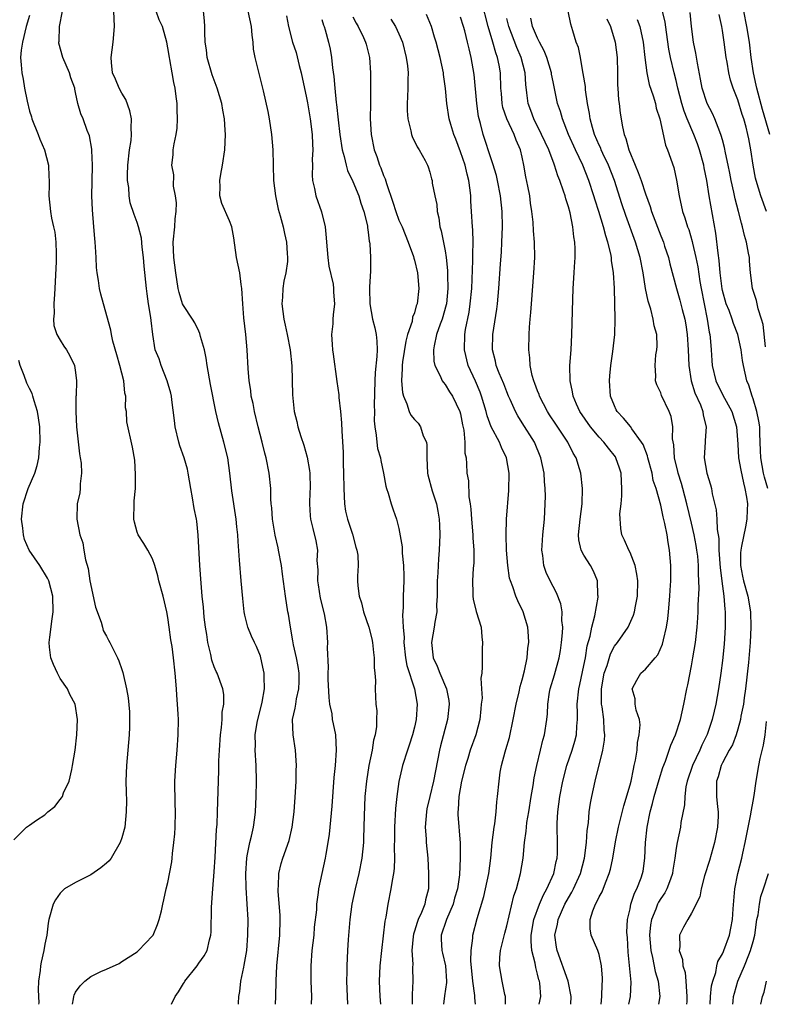
# Model space of a CAD drawing. Units: inches. Extents: x 2631000 to 2634000, y 1437000 to 1440000.
# Drawn here: x 2631736 to 2631833, y 1437000 to 1437128 of the extents above; entities that cross this region are included whole.
import ezdxf

# ---------------------------------------------------------------- set-up
doc = ezdxf.new("R2010")
doc.units = ezdxf.units.IN
doc.header["$MEASUREMENT"] = 0
doc.layers.add('LD26311437_2ft', color=177, linetype='Continuous')

msp = doc.modelspace()

# ---------------------------------------------------------------- linework, layer by layer
at = {"layer": 'LD26311437_2ft'}
for points, elevation in [([(2631803.21, 1437000), (2631803.42, 1437001), (2631803.27, 1437002.73), (2631803.23, 1437003), (2631803.17, 1437003.17), (2631803, 1437003.93), (2631802.76, 1437004.76), (2631802.67, 1437005.33), (2631802.25, 1437007), (2631802.16, 1437008.16), (2631802.18, 1437009), (2631802.53, 1437011), (2631803.26, 1437013), (2631803.76, 1437014.24), (2631804.19, 1437015), (2631805.1, 1437017), (2631805.43, 1437018.57), (2631805.54, 1437019), (2631805.57, 1437019.57), (2631805.59, 1437021), (2631805.54, 1437023), (2631805.55, 1437023.55), (2631805.62, 1437025), (2631805.87, 1437027), (2631806.26, 1437029), (2631806.79, 1437031), (2631807.48, 1437033), (2631807.84, 1437034.16), (2631808.04, 1437035), (2631808.11, 1437036.11), (2631808.2, 1437037), (2631808.2, 1437037.8), (2631808.16, 1437039), (2631808.34, 1437041), (2631808.47, 1437041.53), (2631809, 1437043.99), (2631809.2, 1437045), (2631809.44, 1437046.56), (2631809.81, 1437047.81), (2631810.03, 1437049), (2631810.44, 1437050.44), (2631810.87, 1437052.87), (2631810.87, 1437053), (2631810.84, 1437053.16), (2631810.77, 1437055), (2631810.26, 1437056.26), (2631809.85, 1437057), (2631809, 1437058.34), (2631808.65, 1437059), (2631808.34, 1437060.34), (2631808.3, 1437061), (2631808.53, 1437063), (2631808.8, 1437065), (2631808.83, 1437067), (2631808.61, 1437069), (2631808.46, 1437069.54), (2631808, 1437071), (2631807.61, 1437071.61), (2631806.92, 1437073), (2631805.35, 1437075.35), (2631804.55, 1437076.55), (2631804.27, 1437077), (2631803.26, 1437079), (2631803.2, 1437079.2), (2631803, 1437079.7), (2631802.66, 1437080.66), (2631802.51, 1437081), (2631802.3, 1437081.7), (2631802.02, 1437083), (2631801.99, 1437083.99), (2631801.87, 1437085), (2631801.92, 1437087), (2631801.96, 1437087.96), (2631802.04, 1437089), (2631802.13, 1437089.87), (2631802.2, 1437091), (2631802.53, 1437095), (2631802.63, 1437097), (2631802.6, 1437099), (2631802.48, 1437100.48), (2631802.42, 1437101.58), (2631802.26, 1437103), (2631802.08, 1437104.08), (2631801.97, 1437105), (2631801.74, 1437106.26), (2631801.49, 1437107.49), (2631801.23, 1437109), (2631801, 1437110.03), (2631800.77, 1437111), (2631800.23, 1437112.23), (2631799.95, 1437113), (2631799, 1437115), (2631798.49, 1437116.49), (2631798.39, 1437117), (2631798.29, 1437118.29), (2631798.24, 1437119), (2631798.18, 1437121), (2631798.01, 1437121.99), (2631797.8, 1437123), (2631797.58, 1437123.58), (2631797.19, 1437125), (2631796.6, 1437127), (2631795.77, 1437130.23)], 11248), ([(2631742.6, 1437000), (2631742.73, 1437000.73), (2631742.76, 1437001), (2631742.81, 1437001.19), (2631743, 1437001.59), (2631743.61, 1437002.39), (2631744.2, 1437003), (2631745, 1437003.63), (2631746.28, 1437004.28), (2631747, 1437004.57), (2631748.68, 1437005.32), (2631749, 1437005.56), (2631751, 1437006.83), (2631751.19, 1437007), (2631753, 1437008.89), (2631753.07, 1437009), (2631753.64, 1437010.36), (2631753.86, 1437011), (2631754.15, 1437012.15), (2631754.33, 1437013), (2631754.44, 1437013.56), (2631754.78, 1437015), (2631755, 1437015.81), (2631755.48, 1437018.52), (2631755.54, 1437019), (2631755.59, 1437019.59), (2631755.77, 1437021), (2631755.87, 1437022.13), (2631755.91, 1437023), (2631755.96, 1437025), (2631755.92, 1437026.08), (2631755.9, 1437029), (2631756.02, 1437031), (2631756.21, 1437033), (2631756.34, 1437035), (2631756.35, 1437037), (2631756.32, 1437037.68), (2631756.24, 1437039), (2631756.14, 1437040.14), (2631756.09, 1437041), (2631755.94, 1437043), (2631755.71, 1437045), (2631755.52, 1437046.48), (2631755.36, 1437047.36), (2631755.17, 1437049), (2631755, 1437050.26), (2631754.86, 1437051), (2631754.36, 1437053), (2631753.82, 1437055), (2631753.67, 1437055.67), (2631753.31, 1437057), (2631753, 1437057.87), (2631752.4, 1437059), (2631751.85, 1437059.85), (2631751.13, 1437061), (2631751, 1437061.35), (2631750.64, 1437062.64), (2631750.57, 1437063), (2631750.59, 1437065), (2631750.61, 1437065.39), (2631750.76, 1437067), (2631750.8, 1437068.8), (2631750.68, 1437070.68), (2631750.39, 1437072.39), (2631749.67, 1437075.67), (2631749.59, 1437077), (2631749.49, 1437077.49), (2631749.51, 1437079), (2631749.39, 1437079.39), (2631749.26, 1437081), (2631748.74, 1437083), (2631748.35, 1437084.35), (2631747.85, 1437086.15), (2631747.67, 1437087), (2631747.59, 1437087.59), (2631746.61, 1437091), (2631746.26, 1437092.26), (2631746.11, 1437093), (2631745.98, 1437094.02), (2631745.8, 1437095), (2631745.72, 1437095.72), (2631745.65, 1437097), (2631745.59, 1437098.41), (2631745.54, 1437099), (2631745.48, 1437099.48), (2631745.38, 1437101), (2631745.2, 1437103.2), (2631745.13, 1437105), (2631745.14, 1437106.86), (2631745.18, 1437109), (2631745.09, 1437110.91), (2631745.1, 1437111.1), (2631744.81, 1437112.81), (2631744.51, 1437113.49), (2631743.97, 1437115), (2631743.68, 1437115.68), (2631743.3, 1437117), (2631743, 1437118.44), (2631742.89, 1437118.89), (2631742.88, 1437119), (2631742.36, 1437120.36), (2631742.21, 1437121), (2631741.36, 1437123), (2631740.84, 1437124.84), (2631740.83, 1437125), (2631740.87, 1437125.13), (2631740.92, 1437127), (2631741.3, 1437129)], 11226), ([(2631755.44, 1437000), (2631755.94, 1437001), (2631756.38, 1437001.62), (2631757, 1437002.7), (2631757.13, 1437002.87), (2631757.2, 1437003), (2631758.77, 1437005), (2631759, 1437005.34), (2631759.7, 1437006.3), (2631760.08, 1437007), (2631760.37, 1437008.37), (2631760.56, 1437009), (2631760.6, 1437009.4), (2631760.64, 1437012.64), (2631760.81, 1437015), (2631761, 1437017.19), (2631761.12, 1437019.12), (2631761.31, 1437022.69), (2631761.37, 1437023.37), (2631761.45, 1437025), (2631761.61, 1437030.39), (2631761.61, 1437031.61), (2631761.68, 1437033), (2631761.8, 1437035), (2631761.96, 1437035.96), (2631762.04, 1437037), (2631762.04, 1437037.96), (2631762.27, 1437039), (2631762.24, 1437040.24), (2631762.11, 1437041), (2631761.38, 1437043), (2631761.24, 1437043.24), (2631761, 1437043.84), (2631760.7, 1437044.7), (2631760.55, 1437045.45), (2631760.18, 1437047), (2631760.03, 1437048.03), (2631759.86, 1437049), (2631759.69, 1437050.31), (2631759.59, 1437051.59), (2631759.44, 1437053), (2631759.31, 1437054.69), (2631759.15, 1437057), (2631758.93, 1437060.93), (2631758.74, 1437062.74), (2631758.7, 1437063), (2631758.42, 1437064.42), (2631758.2, 1437065.8), (2631757.97, 1437067), (2631757.64, 1437069), (2631757.52, 1437069.52), (2631757.09, 1437071), (2631756.54, 1437072.54), (2631756.41, 1437073), (2631755.92, 1437075), (2631755.84, 1437075.84), (2631755.48, 1437078.52), (2631755.44, 1437079), (2631755.37, 1437079.37), (2631754.91, 1437081), (2631754.11, 1437083), (2631753.84, 1437083.84), (2631753.35, 1437085), (2631753.01, 1437087.01), (2631752.82, 1437088.82), (2631752.79, 1437089.21), (2631752.48, 1437091), (2631752.29, 1437092.29), (2631752.2, 1437093), (2631751.9, 1437095.9), (2631751.8, 1437097), (2631751.63, 1437098.37), (2631751.54, 1437099.54), (2631751.18, 1437101), (2631751, 1437101.56), (2631750.6, 1437102.6), (2631750.1, 1437104.1), (2631749.94, 1437105), (2631749.9, 1437106.1), (2631749.75, 1437107), (2631749.73, 1437107.73), (2631749.8, 1437109), (2631750.01, 1437111), (2631750.2, 1437112.2), (2631750.26, 1437113), (2631750.2, 1437113.8), (2631750.24, 1437115), (2631750.05, 1437116.05), (2631749.53, 1437117.53), (2631749, 1437118.34), (2631748.67, 1437119), (2631748.19, 1437120.19), (2631747.81, 1437121), (2631747.65, 1437122.35), (2631747.6, 1437123), (2631747.88, 1437125), (2631748.04, 1437127), (2631747.95, 1437129)], 11228), ([(2631764.14, 1437000), (2631764.14, 1437000.14), (2631764.18, 1437001), (2631764.32, 1437001.68), (2631764.44, 1437003), (2631764.83, 1437004.83), (2631764.9, 1437005.1), (2631765.22, 1437007), (2631765.38, 1437009), (2631765.39, 1437011), (2631765.3, 1437013), (2631765.17, 1437015.17), (2631765.1, 1437017), (2631765.22, 1437019), (2631765.29, 1437019.29), (2631765.62, 1437021), (2631765.85, 1437021.85), (2631766.09, 1437023), (2631766.28, 1437024.28), (2631766.37, 1437025), (2631766.47, 1437027), (2631766.49, 1437029), (2631766.44, 1437031), (2631766.32, 1437033), (2631766.35, 1437033.65), (2631766.34, 1437035), (2631766.59, 1437036.59), (2631766.67, 1437037), (2631767.15, 1437038.85), (2631767.24, 1437039.24), (2631767.54, 1437041), (2631767.48, 1437042.52), (2631767.5, 1437043), (2631767.42, 1437043.42), (2631767.07, 1437045), (2631767, 1437045.21), (2631766.48, 1437046.48), (2631766.22, 1437047), (2631765.84, 1437047.84), (2631765.38, 1437049), (2631765, 1437050.54), (2631764.9, 1437051), (2631764.7, 1437052.7), (2631764.5, 1437055), (2631764.3, 1437057.7), (2631764.1, 1437060.1), (2631764.05, 1437061), (2631763.96, 1437062.04), (2631763.85, 1437063), (2631763.3, 1437066.7), (2631763.05, 1437069), (2631762.75, 1437071), (2631762.26, 1437073), (2631761.54, 1437075.54), (2631761.21, 1437077), (2631760.51, 1437080.51), (2631760.07, 1437083), (2631759.94, 1437083.94), (2631759.72, 1437085), (2631759.24, 1437086.76), (2631759.15, 1437087.15), (2631759, 1437087.43), (2631758.5, 1437088.5), (2631758.2, 1437089), (2631757, 1437090.76), (2631756.88, 1437091), (2631756.44, 1437092.44), (2631756.31, 1437093), (2631756.01, 1437095), (2631755.74, 1437097), (2631755.68, 1437099), (2631755.89, 1437101), (2631755.95, 1437102.05), (2631756.05, 1437103), (2631756.09, 1437104.09), (2631755.99, 1437105), (2631755.72, 1437106.28), (2631755.75, 1437107.75), (2631755.51, 1437109), (2631755.65, 1437110.35), (2631755.69, 1437111), (2631755.79, 1437111.79), (2631756.07, 1437113), (2631756.19, 1437113.81), (2631756.25, 1437115), (2631756.18, 1437116.18), (2631756.17, 1437117), (2631756.07, 1437117.93), (2631755.91, 1437119), (2631755.74, 1437119.74), (2631755.56, 1437121), (2631755.26, 1437122.74), (2631755.2, 1437123), (2631755, 1437124.24), (2631754.84, 1437125), (2631754.28, 1437127), (2631753.86, 1437127.86), (2631753.46, 1437129)], 11230), ([(2631768.95, 1437000), (2631769.01, 1437001), (2631769.04, 1437003.04), (2631769.12, 1437005), (2631769.52, 1437009), (2631769.57, 1437011), (2631769.55, 1437011.55), (2631769.32, 1437014.68), (2631769.31, 1437015), (2631769.36, 1437015.36), (2631769.41, 1437017), (2631769.7, 1437018.3), (2631769.92, 1437019), (2631770.73, 1437021.27), (2631771.14, 1437023), (2631771.38, 1437025), (2631771.55, 1437027.55), (2631771.63, 1437029), (2631771.65, 1437030.35), (2631771.69, 1437031), (2631771.66, 1437031.66), (2631771.57, 1437033), (2631771.27, 1437035), (2631771.19, 1437037), (2631771.53, 1437038.47), (2631771.59, 1437039), (2631771.69, 1437039.69), (2631772.01, 1437041), (2631772.05, 1437041.95), (2631772.03, 1437043), (2631771.9, 1437043.9), (2631771.69, 1437045), (2631771.3, 1437046.7), (2631771.22, 1437047.22), (2631770.9, 1437049), (2631770.66, 1437050.66), (2631770.58, 1437051), (2631770.25, 1437053), (2631769.86, 1437055.86), (2631769.72, 1437057), (2631769.36, 1437059), (2631769.29, 1437059.29), (2631768.93, 1437060.93), (2631768.57, 1437063), (2631768.47, 1437064.47), (2631768.41, 1437065), (2631768.36, 1437065.64), (2631768.34, 1437067), (2631768.13, 1437069), (2631767.74, 1437071), (2631767.58, 1437071.58), (2631767.23, 1437073), (2631766.71, 1437075), (2631766.22, 1437077), (2631766.04, 1437078.04), (2631765.82, 1437079), (2631765.74, 1437079.74), (2631765.53, 1437081), (2631765.4, 1437082.6), (2631765.28, 1437085), (2631765.1, 1437087), (2631764.85, 1437089.15), (2631764.72, 1437091), (2631764.6, 1437093), (2631764.52, 1437093.48), (2631764.32, 1437095), (2631763.91, 1437097), (2631763.55, 1437099.55), (2631763.3, 1437101), (2631763, 1437101.79), (2631762.01, 1437104.01), (2631761.73, 1437105), (2631761.77, 1437106.23), (2631761.72, 1437107), (2631761.85, 1437107.85), (2631762.09, 1437109), (2631762.38, 1437111), (2631762.46, 1437113), (2631762.44, 1437113.56), (2631762.34, 1437115), (2631762.14, 1437116.14), (2631762, 1437117), (2631761.4, 1437119), (2631760.74, 1437120.74), (2631760.08, 1437123), (2631759.98, 1437123.98), (2631759.82, 1437125), (2631759.78, 1437126.22), (2631759.79, 1437127), (2631759.75, 1437127.75), (2631759.62, 1437129)], 11232), ([(2631765.38, 1437129), (2631765.79, 1437127), (2631765.87, 1437125.87), (2631766, 1437125), (2631766.07, 1437124.07), (2631766.29, 1437123), (2631767.27, 1437119), (2631767.34, 1437118.66), (2631767.98, 1437115.98), (2631768.14, 1437115), (2631768.45, 1437113), (2631768.62, 1437111), (2631768.7, 1437107), (2631768.94, 1437105), (2631769.3, 1437103.3), (2631769.57, 1437102.43), (2631769.95, 1437101), (2631770.12, 1437100.12), (2631770.38, 1437099), (2631770.48, 1437097.52), (2631770.53, 1437097), (2631770.5, 1437096.5), (2631770.31, 1437095), (2631770.06, 1437093.94), (2631769.92, 1437093), (2631769.86, 1437091.86), (2631769.78, 1437091), (2631770.04, 1437089), (2631770.2, 1437088.2), (2631770.49, 1437087), (2631770.87, 1437085), (2631771.08, 1437082.92), (2631771.18, 1437079.18), (2631771.39, 1437077), (2631771.72, 1437075.72), (2631771.85, 1437075), (2631772.23, 1437073.77), (2631772.62, 1437072.62), (2631773.06, 1437071.06), (2631773.36, 1437069.36), (2631773.4, 1437069), (2631773.45, 1437067), (2631773.44, 1437066.56), (2631773.36, 1437065), (2631773.45, 1437063.45), (2631773.51, 1437063), (2631773.8, 1437061.8), (2631774.22, 1437060.22), (2631774.41, 1437059), (2631774.35, 1437057.65), (2631774.45, 1437056.45), (2631774.43, 1437055), (2631774.49, 1437054.49), (2631774.77, 1437052.77), (2631775.28, 1437050.72), (2631775.57, 1437049), (2631775.71, 1437047), (2631775.69, 1437046.31), (2631775.81, 1437043.81), (2631775.77, 1437043), (2631775.77, 1437042.23), (2631775.87, 1437039.87), (2631775.99, 1437039), (2631776.27, 1437037.73), (2631776.34, 1437037), (2631776.43, 1437036.43), (2631776.75, 1437035), (2631776.86, 1437033), (2631776.7, 1437031), (2631776.54, 1437029.46), (2631776.28, 1437025.72), (2631775.91, 1437022.09), (2631775.75, 1437021), (2631775.49, 1437019.49), (2631775.42, 1437019), (2631774.55, 1437015), (2631774.52, 1437014.52), (2631774.3, 1437013), (2631774.27, 1437012.27), (2631774, 1437010), (2631773.92, 1437009), (2631773.7, 1437007), (2631773.55, 1437005), (2631773.54, 1437003), (2631773.62, 1437001), (2631773.61, 1437000)], 11234), ([(2631814.84, 1437000), (2631815.05, 1437001), (2631815.14, 1437002.86), (2631814.78, 1437006.78), (2631814.67, 1437008.67), (2631814.63, 1437009), (2631814.61, 1437009.39), (2631814.68, 1437011), (2631815, 1437012.4), (2631815.12, 1437013), (2631815.57, 1437014.43), (2631815.88, 1437015), (2631816.43, 1437016.43), (2631816.63, 1437017), (2631816.69, 1437017.31), (2631816.92, 1437019), (2631817, 1437021), (2631817.21, 1437023), (2631817.61, 1437025), (2631817.91, 1437026.09), (2631818.14, 1437027), (2631818.78, 1437029.22), (2631819.26, 1437030.74), (2631819.6, 1437031.6), (2631820.32, 1437033.68), (2631820.91, 1437035), (2631821.54, 1437037), (2631822, 1437039), (2631822.4, 1437041), (2631822.52, 1437041.48), (2631823, 1437043.95), (2631823.18, 1437045), (2631823.5, 1437047), (2631823.71, 1437049), (2631823.8, 1437050.2), (2631823.84, 1437051), (2631823.86, 1437051.86), (2631823.98, 1437054.02), (2631823.96, 1437055), (2631823.9, 1437055.9), (2631823.9, 1437057), (2631823.79, 1437058.21), (2631823.7, 1437059), (2631823.6, 1437059.6), (2631823.34, 1437061), (2631823, 1437062.48), (2631822.4, 1437065), (2631821.86, 1437067), (2631821.67, 1437067.67), (2631821.24, 1437069), (2631821.21, 1437069.21), (2631820.77, 1437071), (2631820.69, 1437072.69), (2631820.54, 1437073.46), (2631820.56, 1437075), (2631820.36, 1437076.36), (2631820.09, 1437077), (2631819.1, 1437079.1), (2631819, 1437079.42), (2631818.48, 1437080.48), (2631818.29, 1437081), (2631818.36, 1437081.64), (2631818.25, 1437083), (2631818.37, 1437084.37), (2631818.49, 1437085), (2631818.52, 1437085.48), (2631818.47, 1437087), (2631818.15, 1437088.15), (2631818.03, 1437089), (2631817.71, 1437090.29), (2631817.35, 1437091.35), (2631817.02, 1437093), (2631816.69, 1437095), (2631816.3, 1437097), (2631815.72, 1437099), (2631814.47, 1437102.47), (2631813.96, 1437103.96), (2631812.97, 1437107), (2631812.2, 1437109), (2631811.48, 1437110.52), (2631811.27, 1437111), (2631811.2, 1437111.2), (2631811, 1437111.6), (2631810.38, 1437113), (2631810.11, 1437113.89), (2631809.81, 1437115), (2631809.73, 1437115.73), (2631809.49, 1437117), (2631809.23, 1437118.77), (2631809.2, 1437119.2), (2631808.93, 1437120.93), (2631808.87, 1437121.13), (2631808.55, 1437123), (2631808.29, 1437124.29), (2631808.01, 1437125), (2631807.56, 1437126.43), (2631807.31, 1437127.31), (2631806.99, 1437129)], 11254), ([(2631832.91, 1437067), (2631832.47, 1437068.47), (2631832.34, 1437069), (2631831.97, 1437071), (2631831.95, 1437071.95), (2631831.85, 1437074.15), (2631831.84, 1437075), (2631831.73, 1437075.73), (2631831.49, 1437077), (2631831, 1437078.63), (2631830.86, 1437079), (2631830.42, 1437080.42), (2631830.16, 1437081), (2631829.72, 1437083), (2631829.62, 1437083.62), (2631829.43, 1437085), (2631828.99, 1437087), (2631828.44, 1437088.44), (2631828.28, 1437089), (2631827.86, 1437090.14), (2631827.51, 1437091), (2631827, 1437092.74), (2631826.95, 1437092.95), (2631826.72, 1437095), (2631826.6, 1437096.6), (2631826.44, 1437097.56), (2631826.15, 1437100.15), (2631825.27, 1437105), (2631824.98, 1437107), (2631824.64, 1437108.64), (2631824.59, 1437109), (2631824.04, 1437111), (2631823.77, 1437111.77), (2631823.31, 1437113), (2631822.44, 1437115), (2631822.03, 1437116.03), (2631821.73, 1437117), (2631821.22, 1437119), (2631821, 1437119.98), (2631820.74, 1437121), (2631820.26, 1437123), (2631820.06, 1437124.06), (2631819.72, 1437126.28), (2631819.57, 1437127.57), (2631819.24, 1437129)], 11260), ([(2631832.61, 1437085.39), (2631832.29, 1437088.29), (2631832.08, 1437089), (2631831.64, 1437090.36), (2631831.41, 1437091.41), (2631830.93, 1437093), (2631830.67, 1437095), (2631830.53, 1437096.53), (2631830.51, 1437097), (2631830.41, 1437097.59), (2631830.14, 1437099), (2631829.87, 1437099.87), (2631829.63, 1437101), (2631829.46, 1437101.46), (2631829.09, 1437103), (2631828.65, 1437104.65), (2631828.49, 1437105.51), (2631828.15, 1437107), (2631827.97, 1437107.97), (2631827.76, 1437109), (2631827.4, 1437110.6), (2631827.28, 1437111.28), (2631827, 1437112.29), (2631826.86, 1437112.86), (2631826.65, 1437113.35), (2631826.02, 1437115), (2631825.71, 1437115.71), (2631825, 1437117), (2631824.38, 1437119), (2631824.17, 1437120.17), (2631823.75, 1437122.25), (2631823.56, 1437123.56), (2631823.25, 1437125), (2631822.98, 1437127), (2631822.83, 1437128.83)], 11262), ([(2631833.17, 1437113), (2631832.22, 1437116.22), (2631831.47, 1437119), (2631831.39, 1437119.39), (2631831.04, 1437121), (2631830.74, 1437123), (2631830.5, 1437125), (2631830.17, 1437127), (2631829.77, 1437129)], 11266), ([(2631737, 1437128.43), (2631736.58, 1437127), (2631736.09, 1437125), (2631735.93, 1437123.93), (2631735.86, 1437123), (2631735.95, 1437122.05), (2631736, 1437121), (2631736.17, 1437120.17), (2631736.37, 1437119), (2631736.69, 1437117.31), (2631737, 1437116.03), (2631737.26, 1437115.26), (2631737.33, 1437115), (2631738.15, 1437113), (2631738.36, 1437112.36), (2631738.94, 1437111), (2631739.47, 1437109), (2631739.51, 1437107.51), (2631739.56, 1437107), (2631739.58, 1437106.42), (2631739.51, 1437105), (2631739.73, 1437103), (2631739.88, 1437102.12), (2631740.15, 1437101), (2631740.3, 1437100.3), (2631740.44, 1437099), (2631740.46, 1437097.54), (2631740.49, 1437097), (2631740.48, 1437096.48), (2631740.32, 1437093), (2631740.25, 1437092.25), (2631740.19, 1437091), (2631740.23, 1437089.77), (2631740.13, 1437089), (2631740.16, 1437088.16), (2631740.56, 1437087), (2631741, 1437086.25), (2631741.48, 1437085.48), (2631741.82, 1437085), (2631742.25, 1437084.25), (2631742.86, 1437083), (2631743, 1437082.09), (2631743.13, 1437081), (2631743.07, 1437079.07), (2631743.05, 1437078.95), (2631743.01, 1437077), (2631743.1, 1437075), (2631743.51, 1437071.51), (2631743.61, 1437071), (2631743.71, 1437070.29), (2631743.77, 1437069), (2631743.6, 1437067.6), (2631743.6, 1437067), (2631743.55, 1437066.45), (2631743.22, 1437065), (2631743.17, 1437063), (2631743.56, 1437061), (2631743.93, 1437059.93), (2631744.09, 1437059), (2631744.28, 1437057.72), (2631744.63, 1437056.63), (2631744.86, 1437055), (2631745.6, 1437051.6), (2631746.34, 1437049.66), (2631746.48, 1437049), (2631746.56, 1437048.56), (2631747, 1437047.82), (2631747.28, 1437047.28), (2631747.46, 1437047), (2631748.43, 1437045), (2631748.61, 1437044.61), (2631749, 1437043.51), (2631749.12, 1437043.12), (2631749.61, 1437041), (2631749.81, 1437039.81), (2631749.99, 1437037.99), (2631750.02, 1437037), (2631750.01, 1437036.01), (2631749.97, 1437035), (2631749.59, 1437031), (2631749.53, 1437029), (2631749.55, 1437027.55), (2631749.59, 1437026.41), (2631749.58, 1437025), (2631749.39, 1437023), (2631749, 1437021.63), (2631748.81, 1437021), (2631747.61, 1437019), (2631747.35, 1437018.65), (2631747, 1437018.32), (2631746.28, 1437017.72), (2631745, 1437016.81), (2631743, 1437015.81), (2631741.54, 1437015), (2631741, 1437014.44), (2631740.41, 1437013.59), (2631740.09, 1437013), (2631739.53, 1437011), (2631739.45, 1437010.55), (2631739.27, 1437009), (2631739, 1437007.82), (2631738.88, 1437007), (2631738.52, 1437005.48), (2631738.44, 1437005), (2631738.39, 1437004.39), (2631738.19, 1437003), (2631738.12, 1437001.88), (2631738.21, 1437000.21), (2631738.2, 1437000)], 11224), ([(2631770.38, 1437128.38), (2631770.64, 1437127), (2631771.18, 1437125), (2631771.63, 1437123.63), (2631772.05, 1437121.95), (2631772.3, 1437121), (2631773, 1437117.74), (2631773.12, 1437117.12), (2631773.48, 1437115), (2631773.73, 1437113), (2631773.75, 1437111.75), (2631773.82, 1437111), (2631773.72, 1437109.72), (2631773.75, 1437109), (2631773.72, 1437107.72), (2631773.77, 1437107), (2631774.01, 1437105.99), (2631774.21, 1437105), (2631774.93, 1437102.93), (2631775.41, 1437101), (2631775.56, 1437099.56), (2631775.58, 1437099), (2631775.76, 1437097), (2631775.89, 1437095.89), (2631776.45, 1437093.55), (2631776.51, 1437093), (2631776.5, 1437092.5), (2631776.62, 1437091), (2631776.45, 1437089.55), (2631776.4, 1437089), (2631776.39, 1437088.39), (2631776.24, 1437087), (2631776.3, 1437085.7), (2631776.36, 1437085), (2631776.45, 1437084.45), (2631776.91, 1437080.91), (2631777.17, 1437079.17), (2631777.19, 1437078.81), (2631777.4, 1437077), (2631777.54, 1437075.54), (2631777.56, 1437074.44), (2631777.73, 1437071.73), (2631777.75, 1437071), (2631777.75, 1437070.25), (2631777.8, 1437069), (2631777.82, 1437067), (2631777.92, 1437065), (2631778.07, 1437064.07), (2631778.3, 1437063), (2631778.95, 1437061.05), (2631779.39, 1437059.39), (2631779.54, 1437059), (2631779.65, 1437058.35), (2631779.69, 1437057), (2631779.61, 1437055.61), (2631779.62, 1437055), (2631779.66, 1437054.34), (2631779.83, 1437053), (2631780.13, 1437052.13), (2631780.41, 1437051), (2631781.1, 1437049), (2631781.47, 1437047.47), (2631781.56, 1437047), (2631781.68, 1437045.68), (2631781.77, 1437045), (2631781.77, 1437043.77), (2631781.87, 1437043), (2631781.95, 1437042.05), (2631781.92, 1437041), (2631781.96, 1437039.96), (2631782.01, 1437039), (2631782.11, 1437038.11), (2631782.07, 1437037), (2631782.08, 1437036.08), (2631781.91, 1437035), (2631781.7, 1437034.3), (2631781.53, 1437033), (2631781.1, 1437031), (2631780.77, 1437029), (2631780.58, 1437027), (2631780.48, 1437024.48), (2631780.41, 1437021.59), (2631780.37, 1437021), (2631780.19, 1437019), (2631779.8, 1437017), (2631779.3, 1437015), (2631778.88, 1437013), (2631778.63, 1437011), (2631778.4, 1437008.4), (2631778.31, 1437007), (2631778.21, 1437005), (2631778.22, 1437004.22), (2631778.2, 1437003), (2631778.3, 1437000)], 11236), ([(2631775, 1437127.91), (2631775.19, 1437127.19), (2631775.27, 1437127), (2631775.4, 1437126.6), (2631775.85, 1437125), (2631776.05, 1437124.05), (2631776.23, 1437123), (2631776.36, 1437121.64), (2631776.53, 1437120.53), (2631776.66, 1437119), (2631776.85, 1437117.15), (2631776.89, 1437116.89), (2631777.09, 1437114.91), (2631777.33, 1437113), (2631777.63, 1437111), (2631777.89, 1437110.11), (2631778.12, 1437109), (2631778.3, 1437108.3), (2631779, 1437106.88), (2631779.79, 1437105), (2631780.05, 1437104.05), (2631780.44, 1437103), (2631780.89, 1437101.11), (2631780.91, 1437100.91), (2631781, 1437100.32), (2631781.14, 1437099.14), (2631781.18, 1437099), (2631781.21, 1437098.79), (2631781.31, 1437097), (2631781.29, 1437095.29), (2631781.17, 1437093.17), (2631781.15, 1437093), (2631781.2, 1437091), (2631781.58, 1437089), (2631781.86, 1437087.86), (2631782.03, 1437087), (2631782.14, 1437086.14), (2631782.15, 1437085), (2631782.13, 1437084.13), (2631781.91, 1437082.09), (2631781.85, 1437081), (2631781.79, 1437077.79), (2631781.81, 1437077), (2631781.77, 1437075.77), (2631781.84, 1437075), (2631782.05, 1437073.95), (2631782.1, 1437073), (2631782.21, 1437072.21), (2631782.58, 1437071), (2631782.62, 1437070.62), (2631782.99, 1437069), (2631783.3, 1437067.3), (2631783.38, 1437067), (2631783.6, 1437066.4), (2631783.97, 1437065), (2631784.23, 1437064.23), (2631784.68, 1437063), (2631785, 1437061.8), (2631785.41, 1437059.41), (2631785.41, 1437058.59), (2631785.58, 1437057), (2631785.62, 1437055.62), (2631785.62, 1437055), (2631785.54, 1437053), (2631785.53, 1437051.53), (2631785.44, 1437050.56), (2631785.54, 1437049), (2631785.65, 1437047.65), (2631785.63, 1437047), (2631785.84, 1437045), (2631786.01, 1437044.01), (2631787, 1437041), (2631787.35, 1437039), (2631787.22, 1437037), (2631787, 1437036), (2631786.76, 1437035), (2631786.33, 1437033.67), (2631786.1, 1437033), (2631785.47, 1437031), (2631785.37, 1437030.63), (2631785, 1437028.93), (2631784.73, 1437027), (2631784.55, 1437025.45), (2631784.41, 1437023), (2631784.41, 1437021.59), (2631784.37, 1437020.37), (2631784.41, 1437019), (2631784.38, 1437017.62), (2631784.29, 1437017), (2631784.1, 1437016.09), (2631783.96, 1437015), (2631783.56, 1437013), (2631783.31, 1437011.31), (2631783.18, 1437010.82), (2631782.74, 1437007), (2631782.53, 1437005), (2631782.43, 1437003), (2631782.5, 1437001), (2631782.59, 1437000)], 11238), ([(2631779, 1437128.27), (2631779.42, 1437127.43), (2631779.7, 1437127), (2631780.4, 1437125.6), (2631780.67, 1437125), (2631780.72, 1437124.72), (2631781.15, 1437123), (2631781.3, 1437121), (2631781.32, 1437119.32), (2631781.29, 1437117), (2631781.27, 1437115), (2631781.39, 1437113), (2631781.77, 1437111), (2631782.11, 1437110.11), (2631782.48, 1437109), (2631782.65, 1437108.65), (2631783, 1437107.68), (2631783.21, 1437107.21), (2631783.36, 1437106.64), (2631784.19, 1437104.19), (2631784.57, 1437103), (2631785, 1437101.87), (2631785.4, 1437101), (2631786.21, 1437099), (2631786.87, 1437097.13), (2631786.92, 1437096.92), (2631787, 1437096.66), (2631787.39, 1437095), (2631787.57, 1437093), (2631787.36, 1437091), (2631787.25, 1437090.75), (2631787, 1437089.8), (2631786.75, 1437089.25), (2631786.7, 1437088.7), (2631786.12, 1437087), (2631785.88, 1437086.12), (2631785.45, 1437083.45), (2631785.41, 1437083), (2631785.43, 1437082.57), (2631785.34, 1437081), (2631785.47, 1437079.47), (2631785.59, 1437079), (2631786.02, 1437077.98), (2631786.32, 1437077), (2631786.54, 1437076.54), (2631787, 1437075.95), (2631787.47, 1437075.47), (2631787.78, 1437075), (2631788.15, 1437073.85), (2631788.56, 1437073), (2631788.62, 1437072.62), (2631788.61, 1437071), (2631788.71, 1437069), (2631788.76, 1437068.76), (2631789.31, 1437066.69), (2631789.86, 1437065), (2631790.04, 1437064.04), (2631790.21, 1437063), (2631790.24, 1437062.24), (2631790.31, 1437061), (2631790.23, 1437059), (2631790.13, 1437057.88), (2631790.07, 1437057), (2631790.05, 1437056.05), (2631789.97, 1437055), (2631789.97, 1437053), (2631789.89, 1437051.89), (2631789.91, 1437051), (2631789.66, 1437049.66), (2631789.57, 1437049), (2631789.2, 1437047), (2631789.4, 1437045.4), (2631789.43, 1437045), (2631789.94, 1437043.94), (2631790.31, 1437043), (2631791.18, 1437041), (2631791.47, 1437039.47), (2631791.53, 1437039), (2631791.31, 1437037), (2631790.41, 1437033.59), (2631790.27, 1437033), (2631789.47, 1437029), (2631788.99, 1437027), (2631788.62, 1437025.38), (2631788.55, 1437025), (2631788.4, 1437023), (2631788.52, 1437021.48), (2631788.53, 1437021), (2631788.73, 1437019), (2631788.84, 1437017), (2631788.81, 1437015), (2631788.45, 1437013.55), (2631788.34, 1437013), (2631787.92, 1437011.92), (2631787.5, 1437011), (2631787.36, 1437010.64), (2631787, 1437009.5), (2631786.87, 1437009.13), (2631786.82, 1437008.82), (2631786.65, 1437007), (2631786.78, 1437005.22), (2631786.76, 1437004.76), (2631786.81, 1437003), (2631786.72, 1437001.28), (2631786.73, 1437000.73), (2631786.71, 1437000)], 11240), ([(2631783.96, 1437127.96), (2631784.56, 1437127), (2631785, 1437126.08), (2631785.45, 1437125), (2631785.94, 1437123), (2631786.09, 1437121.91), (2631786.18, 1437121), (2631786.15, 1437120.15), (2631786.16, 1437119), (2631786.11, 1437117.89), (2631786.04, 1437117), (2631786.05, 1437116.05), (2631786.13, 1437115), (2631786.55, 1437113.45), (2631786.63, 1437113), (2631786.72, 1437112.72), (2631787.37, 1437111.37), (2631787.63, 1437111), (2631788.39, 1437109.61), (2631788.7, 1437109), (2631788.78, 1437108.78), (2631789, 1437108.09), (2631789.21, 1437107.21), (2631789.29, 1437107), (2631789.32, 1437106.68), (2631789.65, 1437105), (2631789.91, 1437103.91), (2631789.96, 1437103), (2631790.18, 1437102.18), (2631790.31, 1437101), (2631790.47, 1437100.47), (2631791, 1437097.88), (2631791.14, 1437097), (2631791.31, 1437095.31), (2631791.3, 1437094.7), (2631791.33, 1437093), (2631791.15, 1437091), (2631791.12, 1437090.88), (2631790.6, 1437089), (2631790.35, 1437088.35), (2631789.88, 1437087), (2631789.55, 1437085.55), (2631789.48, 1437085), (2631789.53, 1437083.53), (2631789.66, 1437083), (2631790.36, 1437081.64), (2631790.61, 1437081), (2631790.76, 1437080.76), (2631791, 1437080.52), (2631791.57, 1437079.57), (2631791.94, 1437079), (2631792.92, 1437077), (2631793, 1437076.68), (2631793.26, 1437075.26), (2631793.43, 1437074.57), (2631793.56, 1437073), (2631793.57, 1437071.57), (2631793.71, 1437071), (2631793.78, 1437070.22), (2631793.83, 1437069), (2631794.01, 1437068.01), (2631794.09, 1437065.91), (2631794.23, 1437065), (2631794.32, 1437064.32), (2631794.4, 1437063), (2631794.57, 1437061), (2631794.58, 1437060.58), (2631794.7, 1437059), (2631794.7, 1437057.3), (2631794.64, 1437056.64), (2631794.55, 1437055), (2631794.61, 1437053.39), (2631794.6, 1437053), (2631794.64, 1437052.64), (2631795.03, 1437051.03), (2631795.65, 1437049), (2631795.75, 1437047.75), (2631795.85, 1437047), (2631795.81, 1437046.19), (2631795.79, 1437045), (2631795.82, 1437043.82), (2631795.74, 1437043), (2631795.64, 1437042.36), (2631795.73, 1437041), (2631795.78, 1437039.78), (2631795.69, 1437039), (2631795.61, 1437038.39), (2631795.48, 1437037), (2631794.97, 1437035), (2631794.26, 1437033), (2631793.94, 1437031.94), (2631793.63, 1437031), (2631793.12, 1437029), (2631792.76, 1437027), (2631792.69, 1437025.31), (2631792.64, 1437025), (2631792.64, 1437024.64), (2631792.94, 1437020.94), (2631792.95, 1437019), (2631792.84, 1437016.84), (2631792.58, 1437015), (2631792.22, 1437013.78), (2631792.02, 1437013), (2631791.15, 1437011), (2631791.12, 1437010.88), (2631790.48, 1437009), (2631790.47, 1437008.47), (2631790.56, 1437007), (2631790.63, 1437006.63), (2631791.04, 1437005), (2631791.16, 1437003), (2631791.16, 1437002.84), (2631790.92, 1437001.08), (2631790.79, 1437000)], 11242), ([(2631794.95, 1437000), (2631794.85, 1437000.85), (2631794.85, 1437001.15), (2631794.59, 1437003), (2631794.34, 1437005.66), (2631794.38, 1437007), (2631794.6, 1437008.6), (2631794.6, 1437009), (2631795.13, 1437011.13), (2631796.01, 1437013.99), (2631796.25, 1437015), (2631796.65, 1437017), (2631796.91, 1437019), (2631797.11, 1437021), (2631797.35, 1437023), (2631797.43, 1437023.43), (2631797.6, 1437025), (2631797.69, 1437026.31), (2631797.81, 1437027), (2631797.99, 1437029), (2631798.15, 1437030.15), (2631798.32, 1437031), (2631798.79, 1437032.79), (2631798.89, 1437033.11), (2631799.34, 1437034.66), (2631799.83, 1437037), (2631800.2, 1437039), (2631800.59, 1437040.59), (2631800.73, 1437041.27), (2631801, 1437042.14), (2631801.32, 1437043.32), (2631801.66, 1437045), (2631801.75, 1437046.25), (2631801.85, 1437047), (2631801.81, 1437047.81), (2631801.71, 1437049), (2631801.14, 1437051), (2631800.43, 1437052.43), (2631800.19, 1437053), (2631799.77, 1437054.23), (2631799.46, 1437055), (2631799.37, 1437055.37), (2631799.12, 1437057), (2631798.97, 1437059), (2631798.92, 1437061), (2631798.98, 1437063), (2631799.26, 1437066.74), (2631799.29, 1437069), (2631798.97, 1437071), (2631798.33, 1437072.33), (2631798.07, 1437073), (2631796.99, 1437075), (2631796.45, 1437076.45), (2631796.32, 1437077), (2631795.72, 1437079), (2631795.53, 1437079.53), (2631794.93, 1437080.93), (2631793.99, 1437083), (2631793.5, 1437085), (2631793.54, 1437087), (2631793.64, 1437087.64), (2631794.1, 1437089.9), (2631794.26, 1437091), (2631794.44, 1437093), (2631794.61, 1437096.61), (2631794.61, 1437097), (2631794.58, 1437097.42), (2631794.63, 1437099), (2631794.59, 1437100.59), (2631794.54, 1437101), (2631794.42, 1437103), (2631794.32, 1437104.32), (2631794.31, 1437105), (2631794.26, 1437105.74), (2631794.08, 1437107), (2631793.85, 1437107.85), (2631793.59, 1437109), (2631793, 1437110.74), (2631792.37, 1437112.37), (2631792.11, 1437113), (2631791.73, 1437114.27), (2631791.53, 1437115), (2631791.22, 1437117), (2631791.06, 1437118.94), (2631790.8, 1437120.8), (2631790.79, 1437121), (2631790.34, 1437123), (2631789.81, 1437125), (2631789.63, 1437125.63), (2631789.2, 1437127), (2631788.57, 1437128.57)], 11244), ([(2631798.85, 1437000), (2631798.83, 1437000.83), (2631798.81, 1437001), (2631798.74, 1437001.26), (2631798.4, 1437003), (2631798.05, 1437005), (2631798.08, 1437006.08), (2631798.19, 1437007), (2631798.55, 1437008.55), (2631798.75, 1437009.25), (2631799, 1437010.21), (2631799.92, 1437014.08), (2631800.24, 1437015), (2631800.78, 1437017), (2631801.11, 1437019), (2631801.3, 1437021), (2631801.52, 1437022.48), (2631801.54, 1437023), (2631801.61, 1437023.61), (2631801.85, 1437025), (2631802.17, 1437027), (2631802.42, 1437028.42), (2631802.56, 1437029.44), (2631802.89, 1437031), (2631803.37, 1437033), (2631803.68, 1437034.32), (2631803.9, 1437035), (2631804.19, 1437037), (2631804.28, 1437037.72), (2631804.31, 1437039), (2631804.55, 1437040.55), (2631804.64, 1437041), (2631805.19, 1437042.81), (2631805.81, 1437045), (2631805.97, 1437045.97), (2631806.12, 1437047), (2631806.24, 1437048.24), (2631806.26, 1437049), (2631806.16, 1437049.84), (2631806.18, 1437051), (2631806.03, 1437052.03), (2631805.47, 1437053.47), (2631805, 1437054.28), (2631804.62, 1437055), (2631804.1, 1437056.1), (2631803.79, 1437057), (2631803.68, 1437058.32), (2631803.56, 1437059), (2631803.58, 1437059.58), (2631803.67, 1437061), (2631803.88, 1437063), (2631804, 1437065), (2631804.01, 1437065.99), (2631803.99, 1437067), (2631803.9, 1437067.9), (2631803.84, 1437069), (2631803.43, 1437071), (2631802.59, 1437073), (2631801, 1437075.55), (2631800.43, 1437076.43), (2631800.13, 1437077), (2631799.45, 1437078.55), (2631799.24, 1437079), (2631799, 1437079.57), (2631798.6, 1437080.6), (2631798.02, 1437081.98), (2631797.63, 1437083), (2631797.53, 1437083.53), (2631797.14, 1437085), (2631797.18, 1437087), (2631797.7, 1437090.3), (2631797.78, 1437091), (2631797.98, 1437093), (2631798.17, 1437096.17), (2631798.29, 1437097.71), (2631798.35, 1437099), (2631798.43, 1437101), (2631798.39, 1437103), (2631798.19, 1437105), (2631797.81, 1437107), (2631797.66, 1437107.66), (2631797.19, 1437109.19), (2631797, 1437109.68), (2631795.91, 1437113), (2631795.58, 1437114.42), (2631795.41, 1437115), (2631795.33, 1437115.33), (2631795.12, 1437117), (2631794.78, 1437120.78), (2631794.39, 1437123), (2631794.1, 1437124.1), (2631793.91, 1437125), (2631793.54, 1437126.46), (2631793.39, 1437127), (2631793, 1437128.24)], 11246), ([(2631807.31, 1437000), (2631807.36, 1437001), (2631806.96, 1437003), (2631805.52, 1437007), (2631805.44, 1437007.44), (2631805.25, 1437009), (2631805.58, 1437010.42), (2631805.66, 1437011), (2631806.55, 1437013), (2631807, 1437013.83), (2631807.44, 1437014.56), (2631807.67, 1437015), (2631808.58, 1437017), (2631809.1, 1437019), (2631809.34, 1437021), (2631809.42, 1437022.58), (2631809.59, 1437023.59), (2631809.7, 1437025), (2631809.86, 1437026.14), (2631810.03, 1437027), (2631810.48, 1437029), (2631811.46, 1437033), (2631811.68, 1437034.32), (2631811.71, 1437035), (2631811.63, 1437035.63), (2631811.58, 1437037), (2631811.38, 1437038.62), (2631811.3, 1437039), (2631811.28, 1437039.28), (2631811.3, 1437041), (2631811.66, 1437043), (2631812.03, 1437044.03), (2631812.47, 1437045.53), (2631813, 1437046.51), (2631813.38, 1437047), (2631814.76, 1437049), (2631815.46, 1437050.54), (2631815.6, 1437051), (2631815.71, 1437051.71), (2631815.96, 1437053), (2631816, 1437055), (2631815.89, 1437055.89), (2631815.65, 1437057), (2631815, 1437058.68), (2631814.85, 1437059), (2631814.3, 1437060.3), (2631813.95, 1437061), (2631813.79, 1437061.79), (2631813.7, 1437063.7), (2631813.86, 1437065), (2631813.96, 1437066.04), (2631813.96, 1437067), (2631813.89, 1437067.89), (2631813.85, 1437069), (2631813.65, 1437069.65), (2631813.18, 1437071), (2631813.11, 1437071.11), (2631812.22, 1437072.22), (2631811.62, 1437073), (2631811, 1437073.66), (2631809.87, 1437075), (2631808.5, 1437077), (2631808.06, 1437077.94), (2631807.62, 1437079), (2631807.55, 1437079.55), (2631807.21, 1437081), (2631807.19, 1437083), (2631807.34, 1437085), (2631807.46, 1437087), (2631807.56, 1437091.56), (2631807.63, 1437093), (2631807.75, 1437095), (2631807.78, 1437095.78), (2631807.86, 1437097), (2631807.87, 1437098.13), (2631807.83, 1437099), (2631807.7, 1437099.7), (2631807.58, 1437101), (2631807.21, 1437102.79), (2631807, 1437103.58), (2631806.65, 1437104.65), (2631806.57, 1437105), (2631806.38, 1437105.62), (2631805.89, 1437107), (2631805.62, 1437107.62), (2631805.2, 1437109), (2631805.14, 1437109.14), (2631804.45, 1437111), (2631803.97, 1437111.97), (2631803.52, 1437113), (2631802.51, 1437115), (2631802.11, 1437116.11), (2631801.77, 1437117), (2631801.61, 1437118.39), (2631801.47, 1437119.47), (2631801.39, 1437121), (2631800.88, 1437123), (2631800.3, 1437124.3), (2631799.26, 1437127), (2631799, 1437128.06)], 11250), ([(2631811.27, 1437000), (2631811.36, 1437001), (2631811.39, 1437002.61), (2631811.43, 1437003), (2631811.41, 1437003.41), (2631811.29, 1437005), (2631811, 1437006.46), (2631810.83, 1437007), (2631809.95, 1437009), (2631809.81, 1437009.81), (2631809.81, 1437011), (2631810.16, 1437012.16), (2631810.52, 1437013), (2631810.71, 1437013.29), (2631811, 1437013.96), (2631811.37, 1437014.63), (2631811.8, 1437015.8), (2631812.31, 1437017), (2631812.46, 1437017.54), (2631812.77, 1437019), (2631813.12, 1437021.12), (2631813.52, 1437023), (2631814.2, 1437025.8), (2631815, 1437028.49), (2631815.13, 1437029), (2631815.44, 1437030.56), (2631815.56, 1437031), (2631815.72, 1437031.72), (2631815.91, 1437033), (2631815.98, 1437034.02), (2631816.2, 1437035), (2631816.31, 1437036.31), (2631816.22, 1437037), (2631815.79, 1437038.21), (2631815.69, 1437039), (2631815.66, 1437039.66), (2631815.26, 1437041), (2631815.9, 1437042.1), (2631816.4, 1437043), (2631817, 1437043.52), (2631818.26, 1437045), (2631818.62, 1437045.38), (2631819.22, 1437046.78), (2631819.33, 1437047.33), (2631819.73, 1437049), (2631819.91, 1437050.09), (2631820, 1437051), (2631820.18, 1437053), (2631820.21, 1437053.79), (2631820.3, 1437055), (2631820.32, 1437056.32), (2631820.31, 1437057), (2631820.15, 1437059), (2631819.97, 1437059.97), (2631819.81, 1437061), (2631819.53, 1437062.47), (2631819.31, 1437063.31), (2631819, 1437064.84), (2631818.39, 1437067), (2631818.03, 1437068.03), (2631817.86, 1437069), (2631817.31, 1437071), (2631817.26, 1437071.26), (2631816.7, 1437072.7), (2631816.51, 1437073), (2631815.24, 1437074.76), (2631815.05, 1437075.05), (2631814.14, 1437076.14), (2631813.35, 1437077), (2631813.22, 1437077.22), (2631813, 1437077.72), (2631812.48, 1437079), (2631812.33, 1437081), (2631812.37, 1437081.63), (2631812.52, 1437083), (2631812.79, 1437084.79), (2631813.02, 1437087), (2631813.07, 1437089), (2631812.98, 1437093.02), (2631812.86, 1437095), (2631812.6, 1437096.6), (2631812.58, 1437097), (2631812.5, 1437097.5), (2631812.13, 1437099), (2631811.84, 1437099.84), (2631811.57, 1437101), (2631810.95, 1437103), (2631810.47, 1437104.47), (2631810.32, 1437105), (2631809.67, 1437107), (2631808.87, 1437109), (2631807.93, 1437111), (2631807.02, 1437113), (2631806.22, 1437115), (2631805.97, 1437115.97), (2631805.6, 1437117), (2631805, 1437119.82), (2631804.81, 1437120.81), (2631804.79, 1437121), (2631804.19, 1437123), (2631803.86, 1437123.86), (2631803.25, 1437125), (2631803, 1437125.49), (2631802.34, 1437127), (2631802.11, 1437128.11)], 11252), ([(2631812.01, 1437128.01), (2631812.47, 1437127), (2631813.08, 1437125), (2631813.32, 1437123), (2631813.36, 1437121), (2631813.38, 1437119.38), (2631813.42, 1437119), (2631813.5, 1437117.5), (2631813.59, 1437117), (2631813.74, 1437115.74), (2631814.01, 1437113.99), (2631814.25, 1437113), (2631814.48, 1437112.48), (2631814.84, 1437111), (2631815.66, 1437109), (2631816.07, 1437108.07), (2631816.44, 1437107), (2631817, 1437105.29), (2631817.63, 1437103.63), (2631817.81, 1437103), (2631819, 1437099.82), (2631819.33, 1437099), (2631819.5, 1437098.5), (2631819.98, 1437097), (2631820.18, 1437096.18), (2631821.04, 1437093), (2631821.47, 1437091.47), (2631821.76, 1437090.24), (2631822.1, 1437089), (2631822.24, 1437088.24), (2631822.44, 1437087), (2631822.56, 1437085), (2631822.63, 1437083), (2631822.96, 1437081), (2631823.44, 1437079.44), (2631824.15, 1437077.85), (2631824.46, 1437077), (2631824.52, 1437076.52), (2631824.9, 1437075), (2631824.78, 1437073.22), (2631824.76, 1437073), (2631824.63, 1437071), (2631824.97, 1437069), (2631825.46, 1437067.46), (2631825.58, 1437067), (2631825.69, 1437066.31), (2631826.21, 1437064.21), (2631826.28, 1437063), (2631826.31, 1437061.69), (2631826.52, 1437060.52), (2631826.54, 1437059), (2631826.69, 1437056.69), (2631827, 1437054.31), (2631827.19, 1437053), (2631827.31, 1437051.31), (2631827.37, 1437051), (2631827.38, 1437050.62), (2631827.36, 1437049), (2631827.21, 1437046.79), (2631827, 1437044.68), (2631826.79, 1437043), (2631826.5, 1437041), (2631826.14, 1437039), (2631825.92, 1437038.08), (2631825.69, 1437037), (2631825.03, 1437035.03), (2631824.34, 1437033.66), (2631824.07, 1437033), (2631823.13, 1437031), (2631822.43, 1437029), (2631822.27, 1437028.27), (2631822.1, 1437027), (2631822.08, 1437025.92), (2631821.62, 1437023.62), (2631821.56, 1437023), (2631821.11, 1437021), (2631821, 1437020.3), (2631820.84, 1437019), (2631820.58, 1437017.42), (2631820.53, 1437017), (2631820.24, 1437016.24), (2631819.79, 1437015), (2631819.52, 1437014.48), (2631819, 1437013.73), (2631818.72, 1437013.28), (2631818.59, 1437013), (2631818.36, 1437012.36), (2631817.78, 1437011), (2631817.67, 1437010.33), (2631817.55, 1437009), (2631817.71, 1437007), (2631817.94, 1437006.06), (2631818.28, 1437004.28), (2631818.66, 1437003), (2631818.87, 1437001), (2631818.71, 1437000)], 11256), ([(2631815.94, 1437127.94), (2631816.27, 1437127), (2631816.72, 1437125), (2631816.93, 1437123), (2631817.18, 1437121), (2631817.5, 1437119.5), (2631818, 1437118), (2631818.29, 1437117), (2631818.41, 1437116.41), (2631818.87, 1437115), (2631819.6, 1437111.6), (2631819.87, 1437111), (2631820.69, 1437108.69), (2631821.05, 1437107.05), (2631821.37, 1437105), (2631821.83, 1437103), (2631822.14, 1437102.14), (2631822.48, 1437101), (2631822.63, 1437100.63), (2631823.09, 1437099.09), (2631823.13, 1437098.87), (2631823.56, 1437097), (2631823.8, 1437095.8), (2631824.09, 1437093.91), (2631824.24, 1437093), (2631825.03, 1437089), (2631825.29, 1437087.29), (2631825.35, 1437087), (2631825.4, 1437086.6), (2631825.54, 1437085), (2631825.63, 1437083.63), (2631825.69, 1437083), (2631826.14, 1437081), (2631827, 1437079.22), (2631828.23, 1437077), (2631828.83, 1437075), (2631829, 1437072.76), (2631829.11, 1437071), (2631829.38, 1437069.38), (2631829.72, 1437067.72), (2631829.93, 1437067), (2631830.14, 1437065.86), (2631830.24, 1437065), (2631830.21, 1437064.21), (2631830.19, 1437063), (2631830.01, 1437062.01), (2631829.5, 1437059.5), (2631829.38, 1437059), (2631829.36, 1437058.64), (2631829.33, 1437057), (2631829.62, 1437055.62), (2631829.73, 1437055), (2631830.29, 1437053), (2631830.64, 1437051), (2631830.71, 1437049), (2631830.62, 1437047), (2631830.39, 1437044.39), (2631830, 1437041), (2631829.82, 1437039.82), (2631829.72, 1437039), (2631829.41, 1437037.41), (2631829.35, 1437037), (2631829, 1437035.73), (2631828.78, 1437035), (2631828.29, 1437033.71), (2631827.88, 1437033), (2631827, 1437031.37), (2631826.82, 1437031), (2631826.46, 1437029.54), (2631826.24, 1437029), (2631826.23, 1437028.23), (2631826.24, 1437027), (2631826.35, 1437025.65), (2631826.43, 1437025), (2631826.43, 1437024.43), (2631826.37, 1437023), (2631825.99, 1437021), (2631825.32, 1437018.68), (2631824.69, 1437016.69), (2631824.24, 1437015), (2631824.05, 1437013.95), (2631823, 1437011.83), (2631822.49, 1437011), (2631821.96, 1437010.04), (2631821.42, 1437009), (2631821.48, 1437007.48), (2631821.38, 1437007), (2631821.82, 1437005.82), (2631821.86, 1437005), (2631822.15, 1437004.15), (2631822.27, 1437003), (2631822.33, 1437001.67), (2631822.4, 1437001), (2631822.37, 1437000.37), (2631822.35, 1437000)], 11258), ([(2631832.71, 1437103), (2631831.99, 1437105), (2631831.38, 1437107), (2631831.3, 1437107.3), (2631830.99, 1437109), (2631830.71, 1437111), (2631830.42, 1437112.42), (2631830.31, 1437113), (2631830.08, 1437113.92), (2631829.77, 1437115), (2631829.58, 1437115.58), (2631829, 1437117.47), (2631828.38, 1437119), (2631828.06, 1437120.06), (2631827.83, 1437121), (2631827.62, 1437122.38), (2631827.5, 1437123), (2631827.23, 1437125), (2631827, 1437126.49), (2631826.91, 1437127), (2631826.58, 1437128.58)], 11264), ([(2631735, 1437021.37), (2631736.62, 1437023), (2631737, 1437023.25), (2631737.91, 1437023.91), (2631739, 1437024.62), (2631739.41, 1437025), (2631740.32, 1437025.68), (2631741, 1437026.61), (2631741.19, 1437026.81), (2631741.28, 1437027), (2631741.45, 1437027.45), (2631742.17, 1437029), (2631742.49, 1437030.49), (2631742.61, 1437031), (2631742.94, 1437033), (2631743.18, 1437035), (2631743.25, 1437037), (2631742.93, 1437039), (2631742.26, 1437040.26), (2631741.95, 1437041), (2631741, 1437042.32), (2631740.63, 1437043), (2631740.13, 1437044.13), (2631739.78, 1437045), (2631739.62, 1437046.38), (2631739.57, 1437047), (2631739.67, 1437047.67), (2631739.94, 1437050.06), (2631740.07, 1437051), (2631740.05, 1437053), (2631739.54, 1437055), (2631739.37, 1437055.37), (2631738.35, 1437057), (2631736.99, 1437059), (2631736.38, 1437060.38), (2631736.23, 1437061), (2631736.16, 1437061.84), (2631735.99, 1437063), (2631736.17, 1437065), (2631736.83, 1437067), (2631737.71, 1437069), (2631738.01, 1437069.99), (2631738.21, 1437071), (2631738.31, 1437072.31), (2631738.39, 1437073), (2631738.35, 1437075), (2631738.2, 1437076.2), (2631738.07, 1437077), (2631737.62, 1437078.38), (2631737.46, 1437079), (2631737.34, 1437079.34), (2631737, 1437079.98), (2631736.68, 1437080.68), (2631736.33, 1437081.67), (2631735.81, 1437083), (2631735.63, 1437083.63)], 11222), ([(2631825.42, 1437000), (2631825.47, 1437001), (2631825.6, 1437002.4), (2631825.74, 1437003), (2631826.13, 1437004.13), (2631826.29, 1437005), (2631826.42, 1437005.58), (2631827, 1437006.55), (2631827.13, 1437006.87), (2631827.19, 1437007), (2631827.91, 1437009), (2631828.1, 1437009.9), (2631828.31, 1437011), (2631828.41, 1437012.41), (2631828.63, 1437015), (2631829.01, 1437017), (2631829.51, 1437019), (2631829.64, 1437019.64), (2631829.95, 1437021), (2631830.7, 1437024.7), (2631830.74, 1437025), (2631830.76, 1437025.24), (2631831, 1437026.39), (2631831.13, 1437027.13), (2631831.39, 1437029), (2631831.74, 1437031), (2631831.92, 1437031.92), (2631832.34, 1437033.66), (2631832.55, 1437035), (2631832.73, 1437036.73)], 11260), ([(2631828.35, 1437000), (2631828.4, 1437000.4), (2631828.46, 1437001), (2631828.56, 1437001.44), (2631828.99, 1437003), (2631829.85, 1437005), (2631830.42, 1437006.42), (2631830.67, 1437007), (2631831, 1437008.16), (2631831.2, 1437009), (2631831.49, 1437011), (2631831.64, 1437011.63), (2631831.82, 1437013), (2631831.99, 1437014.01), (2631832.34, 1437015), (2631833, 1437017)], 11262), ([(2631832.01, 1437000), (2631832.01, 1437000.01), (2631832.2, 1437001), (2631832.42, 1437001.58), (2631832.72, 1437003)], 11264)]:
    msp.add_lwpolyline(points, dxfattribs=dict(at, elevation=elevation))

doc.saveas('drawing.dxf')
